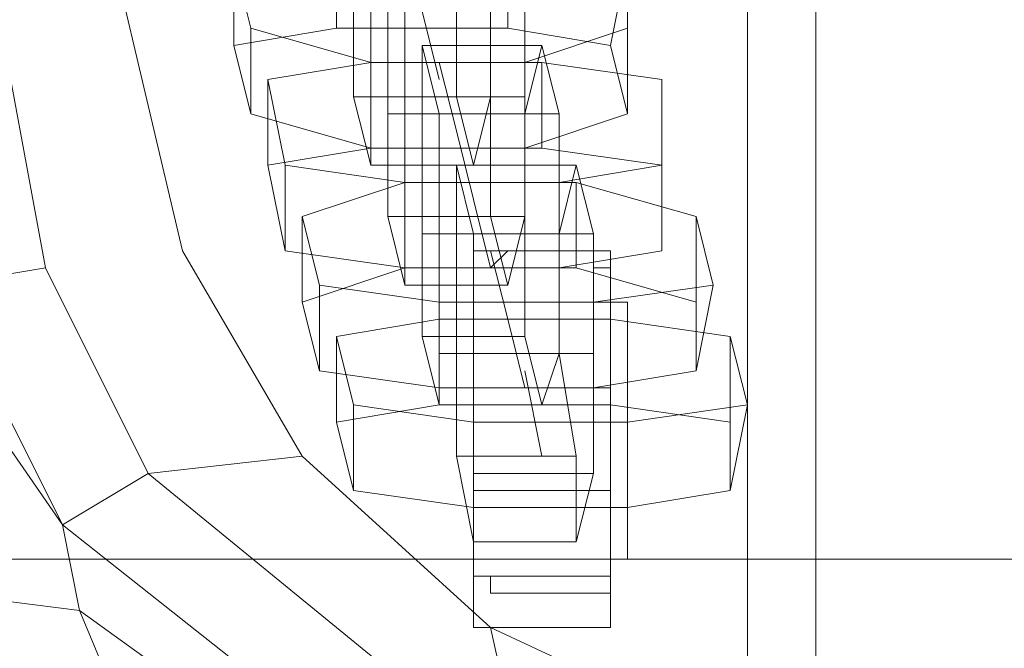
# Model space of a CAD drawing. Units: millimetres. Extents: x 4566 to 11572, y -4238 to 3767.
# Drawn here: x 7162 to 7220, y -279 to -243 of the extents above; entities that cross this region are included whole.
import ezdxf

# ---------------------------------------------------------------- set-up
doc = ezdxf.new("R2010")
doc.units = ezdxf.units.MM
doc.layers.add('МАФЫ НАШИ', color=7, linetype='Continuous', lineweight=25)

# ---------------------------------------------------------------- blocks, each defined once
blk = doc.blocks.new('енощд')
at = {"layer": 'МАФЫ НАШИ', "lineweight": 13}
for points in [[(7426.3, -137.764), (7208.681, -156.818), (7187.621, -161.833), (7170.573, -171.861), (7157.536, -184.898), (7149.513, -200.944), (7149.513, -260.112), (7157.536, -276.158), (7170.573, -289.195), (7187.621, -298.22), (7208.681, -304.237), (7208.681, -156.818), (7208.681, -304.237), (7426.3, -323.292)], [(7426.3, -137.764), (7208.681, -156.818), (7187.621, -161.833), (7170.573, -171.861), (7157.536, -184.898), (7149.513, -200.944), (7149.513, -260.112), (7157.536, -276.158), (7170.573, -289.195), (7187.621, -298.22), (7208.681, -304.237), (7208.681, -156.818), (7208.681, -304.237), (7426.3, -323.292)], [(7204.67, -290.197), (7204.67, -285.183), (7189.627, -278.163), (7191.633, -287.189), (7189.627, -278.163), (7204.67, -285.183), (7204.67, -284.18), (7204.67, -285.183), (7426.3, -306.243)], [(7426.3, -306.243), (7204.67, -285.183), (7204.67, -284.18), (7204.67, -175.873), (7222.721, -168.853), (7375.154, -152.807), (7204.67, -175.873), (7375.154, -152.807), (7648.932, -170.858), (7374.151, -149.798), (7648.932, -170.858)], [(7204.67, -175.873), (7204.67, -284.18), (7204.67, -285.183), (7189.627, -278.163), (7191.633, -287.189), (7189.627, -278.163), (7204.67, -285.183), (7204.67, -290.197), (7191.633, -287.189), (7204.67, -290.197), (7203.667, -294.209), (7191.633, -287.189), (7169.57, -269.138), (7163.553, -257.103), (7158.539, -230.026), (7163.553, -202.95), (7169.57, -190.915), (7163.553, -202.95), (7157.536, -201.947), (7164.556, -188.91), (7157.536, -201.947), (7155.53, -201.947), (7164.556, -188.91)], [(7164.556, -188.91), (7157.536, -201.947), (7163.553, -202.95), (7169.57, -190.915), (7163.553, -202.95), (7158.539, -230.026), (7163.553, -257.103), (7169.57, -269.138), (7191.633, -287.189), (7204.67, -290.197), (7203.667, -294.209), (7191.633, -287.189), (7203.667, -294.209), (7188.624, -291.2), (7204.67, -297.217), (7203.667, -294.209), (7479.451, -312.26), (7203.667, -294.209), (7204.67, -290.197), (7478.448, -311.257), (7204.67, -290.197), (7478.448, -308.249)], [(7157.536, -258.106), (7163.553, -257.103), (7158.539, -230.026)], [(7157.536, -258.106), (7163.553, -257.103), (7158.539, -230.026), (7163.553, -202.95), (7157.536, -201.947)], [(7155.53, -259.109), (7164.556, -272.146), (7155.53, -259.109)], [(7155.53, -259.109), (7164.556, -272.146), (7165.559, -277.16), (7164.556, -272.146), (7188.624, -291.2)], [(7183.61, -290.197), (7165.559, -277.16), (7183.61, -290.197)], [(7170.573, -289.195), (7165.559, -277.16), (7170.573, -289.195), (7157.536, -276.158), (7165.559, -277.16), (7157.536, -276.158), (7149.513, -260.112), (7155.53, -259.109), (7149.513, -260.112), (7157.536, -276.158), (7165.559, -277.16), (7157.536, -276.158), (7170.573, -289.195), (7165.559, -277.16), (7183.61, -290.197)], [(7188.624, -291.2), (7164.556, -272.146)], [(7181.604, -240.055), (7181.604, -247.075), (7182.607, -251.086), (7182.607, -247.075), (7182.607, -240.055)], [(7186.618, -246.072), (7185.616, -242.061), (7184.613, -238.049)], [(7189.627, -257.103), (7188.624, -253.092), (7187.621, -249.081), (7186.618, -245.069)], [(7199.655, -246.072), (7199.655, -251.086), (7199.655, -246.072)], [(7199.655, -246.072), (7199.655, -251.086), (7199.655, -246.072)], [(7199.655, -251.086), (7199.655, -256.101), (7199.655, -251.086)], [(7199.655, -251.086), (7199.655, -256.101), (7199.655, -251.086)], [(7188.624, -259.109), (7188.624, -256.101), (7188.624, -259.109)], [(7188.624, -259.109), (7188.624, -256.101), (7188.624, -259.109)], [(7191.633, -264.123), (7190.63, -260.112), (7189.627, -256.101)], [(7196.647, -256.101), (7196.647, -259.109), (7196.647, -256.101)], [(7188.624, -264.123), (7188.624, -259.109), (7188.624, -264.123)], [(7188.624, -264.123), (7188.624, -259.109), (7188.624, -264.123)], [(7192.635, -268.135), (7191.633, -263.121)], [(7188.624, -264.123), (7188.624, -264.123)], [(7165.559, -277.16), (7164.556, -272.146), (7165.559, -277.16)], [(7188.624, -273.149), (7188.624, -273.149)], [(6785.478, -274.152), (9414.952, -274.152), (6785.478, -274.152)], [(7188.624, -275.155), (7188.624, -278.163), (7188.624, -275.155)], [(7188.624, -278.163), (7188.624, -275.155), (7188.624, -278.163)], [(7196.647, -275.155), (7196.647, -278.163), (7196.647, -275.155)], [(7196.647, -275.155), (7196.647, -278.163), (7196.647, -275.155)]]:
    blk.add_lwpolyline(points, dxfattribs=at)
for points in [[(7426.3, -154.813), (7375.154, -152.807), (7648.932, -170.858), (7426.3, -154.813), (7648.932, -170.858), (7647.929, -175.873), (7426.3, -154.813), (7204.67, -175.873), (7204.67, -284.18), (7204.67, -175.873)], [(7167.564, -239.052), (7171.576, -256.101), (7178.596, -268.135), (7189.627, -278.163), (7178.596, -268.135), (7169.57, -269.138), (7178.596, -268.135), (7171.576, -256.101), (7167.564, -239.052), (7167.564, -222.004), (7171.576, -204.955), (7178.596, -192.921), (7189.627, -182.893), (7178.596, -192.921), (7169.57, -190.915), (7178.596, -192.921), (7171.576, -204.955), (7167.564, -222.004)], [(7167.564, -239.052), (7167.564, -222.004), (7171.576, -204.955), (7178.596, -192.921), (7169.57, -190.915), (7178.596, -192.921), (7189.627, -182.893), (7178.596, -192.921), (7171.576, -204.955), (7167.564, -222.004), (7167.564, -239.052), (7171.576, -256.101), (7178.596, -268.135), (7189.627, -278.163), (7178.596, -268.135), (7169.57, -269.138), (7178.596, -268.135), (7171.576, -256.101)], [(6785.478, -274.152), (9414.952, -274.152), (9414.952, -186.904), (6785.478, -186.904)], [(6785.478, -186.904), (9414.952, -186.904), (6785.478, -186.904), (6785.478, -274.152), (9414.952, -274.152), (9414.952, -186.904)], [(6785.478, -274.152), (6785.478, -186.904), (6785.478, -274.152), (9414.952, -274.152)], [(6785.478, -274.152), (9414.952, -274.152), (9414.952, -186.904), (6785.478, -186.904)], [(6785.478, -186.904), (9414.952, -186.904), (6785.478, -186.904), (6785.478, -274.152), (9414.952, -274.152), (9414.952, -186.904)], [(7182.607, -240.055), (7182.607, -247.075), (7182.607, -251.086), (7181.604, -247.075), (7181.604, -240.055), (7181.604, -233.035), (7181.604, -229.024), (7182.607, -234.038)], [(7189.627, -247.075), (7189.627, -240.055), (7188.624, -234.038), (7188.624, -229.024), (7187.621, -233.035), (7187.621, -240.055), (7187.621, -247.075), (7188.624, -251.086)], [(7189.627, -247.075), (7188.624, -251.086), (7187.621, -247.075), (7187.621, -240.055), (7187.621, -233.035), (7188.624, -229.024), (7188.624, -234.038), (7189.627, -240.055)], [(7184.613, -247.075), (7184.613, -254.095), (7184.613, -258.106), (7183.61, -254.095), (7183.61, -248.078), (7183.61, -240.055), (7183.61, -237.046), (7184.613, -241.058)], [(7184.613, -247.075), (7184.613, -254.095), (7184.613, -258.106), (7183.61, -254.095), (7183.61, -248.078), (7183.61, -240.055), (7183.61, -237.046), (7184.613, -241.058)], [(7191.633, -254.095), (7191.633, -247.075), (7191.633, -241.058), (7190.63, -237.046), (7189.627, -240.055), (7189.627, -248.078), (7189.627, -254.095), (7190.63, -258.106)], [(7191.633, -254.095), (7190.63, -258.106), (7189.627, -254.095), (7189.627, -248.078), (7189.627, -240.055), (7190.63, -237.046), (7191.633, -241.058), (7191.633, -247.075)], [(7180.601, -238.049), (7174.584, -239.052), (7174.584, -244.066), (7180.601, -243.064)], [(7191.633, -245.069), (7182.607, -245.069), (7175.587, -243.064), (7174.584, -239.052), (7180.601, -238.049), (7190.63, -238.049), (7197.65, -239.052), (7197.65, -243.064)], [(7180.601, -238.049), (7180.601, -243.064), (7174.584, -244.066), (7174.584, -239.052)], [(7191.633, -245.069), (7197.65, -243.064), (7197.65, -239.052), (7190.63, -238.049), (7180.601, -238.049), (7174.584, -239.052), (7175.587, -243.064), (7182.607, -245.069)], [(7190.63, -238.049), (7180.601, -238.049), (7180.601, -243.064), (7190.63, -243.064)], [(7190.63, -238.049), (7190.63, -243.064), (7180.601, -243.064), (7180.601, -238.049)], [(7197.65, -239.052), (7190.63, -238.049), (7190.63, -243.064), (7196.647, -244.066)], [(7197.65, -239.052), (7196.647, -244.066), (7190.63, -243.064), (7190.63, -238.049)], [(7174.584, -239.052), (7175.587, -243.064), (7175.587, -248.078), (7174.584, -244.066)], [(7174.584, -239.052), (7174.584, -244.066), (7175.587, -248.078), (7175.587, -243.064)], [(7197.65, -243.064), (7197.65, -239.052), (7196.647, -244.066), (7197.65, -248.078)], [(7197.65, -243.064), (7197.65, -248.078), (7196.647, -244.066), (7197.65, -239.052)], [(7187.621, -247.075), (7187.621, -240.055), (7181.604, -240.055), (7181.604, -247.075)], [(7187.621, -247.075), (7181.604, -247.075), (7181.604, -240.055), (7187.621, -240.055)], [(7189.627, -240.055), (7189.627, -247.075), (7182.607, -247.075), (7182.607, -240.055)], [(7189.627, -240.055), (7182.607, -240.055), (7182.607, -247.075), (7189.627, -247.075)], [(7189.627, -248.078), (7189.627, -240.055), (7183.61, -240.055), (7183.61, -248.078)], [(7189.627, -248.078), (7183.61, -248.078), (7183.61, -240.055), (7189.627, -240.055)], [(7191.633, -241.058), (7191.633, -247.075), (7184.613, -247.075), (7184.613, -241.058)], [(7191.633, -241.058), (7184.613, -241.058), (7184.613, -247.075), (7191.633, -247.075)], [(7192.635, -250.083), (7199.655, -251.086), (7199.655, -256.101), (7193.638, -257.103), (7184.613, -257.103), (7177.593, -256.101), (7176.59, -251.086), (7182.607, -250.083), (7191.633, -250.083), (7197.65, -248.078), (7196.647, -244.066), (7190.63, -243.064), (7180.601, -243.064), (7174.584, -244.066), (7175.587, -248.078), (7182.607, -250.083)], [(7182.607, -250.083), (7191.633, -250.083), (7197.65, -248.078), (7196.647, -244.066), (7190.63, -243.064), (7180.601, -243.064), (7174.584, -244.066), (7175.587, -248.078)], [(7175.587, -243.064), (7182.607, -245.069), (7182.607, -250.083), (7175.587, -248.078)], [(7175.587, -243.064), (7175.587, -248.078), (7182.607, -250.083), (7182.607, -245.069)], [(7191.633, -245.069), (7197.65, -243.064), (7197.65, -248.078), (7191.633, -250.083)], [(7191.633, -245.069), (7191.633, -250.083), (7197.65, -248.078), (7197.65, -243.064)], [(7191.633, -248.078), (7192.635, -244.066), (7185.616, -244.066), (7185.616, -248.078)], [(7192.635, -244.066), (7193.638, -248.078), (7186.618, -248.078), (7185.616, -244.066)], [(7186.618, -255.098), (7186.618, -262.118), (7186.618, -265.126), (7185.616, -261.115), (7185.616, -255.098), (7185.616, -248.078), (7185.616, -244.066), (7186.618, -248.078)], [(7191.633, -248.078), (7185.616, -248.078), (7185.616, -244.066), (7192.635, -244.066)], [(7192.635, -244.066), (7185.616, -244.066), (7186.618, -248.078), (7193.638, -248.078)], [(7186.618, -255.098), (7186.618, -262.118), (7186.618, -265.126), (7185.616, -261.115), (7185.616, -255.098), (7185.616, -248.078), (7185.616, -244.066), (7186.618, -248.078)], [(7193.638, -262.118), (7193.638, -255.098), (7193.638, -248.078), (7192.635, -244.066), (7191.633, -248.078), (7191.633, -255.098), (7191.633, -261.115), (7192.635, -265.126)], [(7193.638, -262.118), (7192.635, -265.126), (7191.633, -261.115), (7191.633, -255.098), (7191.633, -248.078), (7192.635, -244.066), (7193.638, -248.078), (7193.638, -255.098)], [(7182.607, -245.069), (7176.59, -246.072), (7176.59, -251.086), (7182.607, -250.083)], [(7193.638, -252.089), (7184.613, -252.089), (7177.593, -251.086), (7176.59, -246.072), (7182.607, -245.069), (7192.635, -245.069), (7199.655, -246.072), (7199.655, -251.086)], [(7182.607, -245.069), (7182.607, -250.083), (7176.59, -251.086), (7176.59, -246.072)], [(7193.638, -252.089), (7199.655, -251.086), (7199.655, -246.072), (7192.635, -245.069), (7182.607, -245.069), (7176.59, -246.072), (7177.593, -251.086), (7184.613, -252.089)], [(7192.635, -245.069), (7182.607, -245.069), (7182.607, -250.083), (7192.635, -250.083)], [(7192.635, -245.069), (7192.635, -250.083), (7182.607, -250.083), (7182.607, -245.069)], [(7182.607, -245.069), (7191.633, -245.069), (7191.633, -250.083), (7182.607, -250.083)], [(7182.607, -245.069), (7182.607, -250.083), (7191.633, -250.083), (7191.633, -245.069)], [(7199.655, -246.072), (7192.635, -245.069), (7192.635, -250.083), (7199.655, -251.086)], [(7199.655, -246.072), (7199.655, -251.086), (7192.635, -250.083), (7192.635, -245.069)], [(7176.59, -246.072), (7177.593, -251.086), (7177.593, -256.101), (7176.59, -251.086)], [(7176.59, -246.072), (7176.59, -251.086), (7177.593, -256.101), (7177.593, -251.086)], [(7188.624, -251.086), (7187.621, -247.075), (7181.604, -247.075), (7182.607, -251.086)], [(7188.624, -251.086), (7182.607, -251.086), (7181.604, -247.075), (7187.621, -247.075)], [(7189.627, -247.075), (7188.624, -251.086), (7182.607, -251.086), (7182.607, -247.075)], [(7189.627, -247.075), (7182.607, -247.075), (7182.607, -251.086), (7188.624, -251.086)], [(7191.633, -247.075), (7191.633, -254.095), (7184.613, -254.095), (7184.613, -247.075)], [(7191.633, -247.075), (7184.613, -247.075), (7184.613, -254.095), (7191.633, -254.095)], [(7189.627, -254.095), (7189.627, -248.078), (7183.61, -248.078), (7183.61, -254.095)], [(7189.627, -254.095), (7183.61, -254.095), (7183.61, -248.078), (7189.627, -248.078)], [(7191.633, -255.098), (7191.633, -248.078), (7185.616, -248.078), (7185.616, -255.098)], [(7191.633, -255.098), (7185.616, -255.098), (7185.616, -248.078), (7191.633, -248.078)], [(7193.638, -248.078), (7193.638, -255.098), (7186.618, -255.098), (7186.618, -248.078)], [(7193.638, -248.078), (7186.618, -248.078), (7186.618, -255.098), (7193.638, -255.098)], [(7184.613, -257.103), (7193.638, -257.103), (7199.655, -256.101), (7199.655, -251.086), (7192.635, -250.083), (7182.607, -250.083), (7176.59, -251.086), (7177.593, -256.101)], [(7177.593, -251.086), (7184.613, -252.089), (7184.613, -257.103), (7177.593, -256.101)], [(7177.593, -251.086), (7177.593, -256.101), (7184.613, -257.103), (7184.613, -252.089)], [(7193.638, -255.098), (7194.641, -251.086), (7187.621, -251.086), (7187.621, -255.098)], [(7194.641, -251.086), (7195.644, -255.098), (7188.624, -255.098), (7187.621, -251.086)], [(7188.624, -262.118), (7188.624, -269.138), (7188.624, -273.149), (7187.621, -268.135), (7187.621, -262.118), (7187.621, -255.098), (7187.621, -251.086), (7188.624, -255.098)], [(7193.638, -255.098), (7187.621, -255.098), (7187.621, -251.086), (7194.641, -251.086)], [(7194.641, -251.086), (7187.621, -251.086), (7188.624, -255.098), (7195.644, -255.098)], [(7188.624, -262.118), (7188.624, -269.138), (7188.624, -273.149), (7187.621, -268.135), (7187.621, -262.118), (7187.621, -255.098), (7187.621, -251.086), (7188.624, -255.098)], [(7195.644, -269.138), (7195.644, -262.118), (7195.644, -255.098), (7194.641, -251.086), (7193.638, -255.098), (7193.638, -262.118), (7194.641, -268.135), (7194.641, -273.149)], [(7195.644, -269.138), (7194.641, -273.149), (7194.641, -268.135), (7193.638, -262.118), (7193.638, -255.098), (7194.641, -251.086), (7195.644, -255.098), (7195.644, -262.118)], [(7193.638, -252.089), (7199.655, -251.086), (7199.655, -256.101), (7193.638, -257.103)], [(7193.638, -252.089), (7193.638, -257.103), (7199.655, -256.101), (7199.655, -251.086)], [(7184.613, -252.089), (7178.596, -254.095), (7178.596, -259.109), (7184.613, -257.103)], [(7195.644, -259.109), (7186.618, -259.109), (7179.598, -258.106), (7178.596, -254.095), (7184.613, -252.089), (7194.641, -252.089), (7201.661, -254.095), (7202.664, -258.106)], [(7184.613, -252.089), (7184.613, -257.103), (7178.596, -259.109), (7178.596, -254.095)], [(7195.644, -259.109), (7202.664, -258.106), (7201.661, -254.095), (7194.641, -252.089), (7184.613, -252.089), (7178.596, -254.095), (7179.598, -258.106), (7186.618, -259.109)], [(7194.641, -252.089), (7184.613, -252.089), (7184.613, -257.103), (7194.641, -257.103)], [(7194.641, -252.089), (7194.641, -257.103), (7184.613, -257.103), (7184.613, -252.089)], [(7184.613, -252.089), (7193.638, -252.089), (7193.638, -257.103), (7184.613, -257.103)], [(7184.613, -252.089), (7184.613, -257.103), (7193.638, -257.103), (7193.638, -252.089)], [(7201.661, -254.095), (7194.641, -252.089), (7194.641, -257.103), (7201.661, -259.109)], [(7201.661, -254.095), (7201.661, -259.109), (7194.641, -257.103), (7194.641, -252.089)], [(7178.596, -254.095), (7179.598, -258.106), (7179.598, -263.121), (7178.596, -259.109)], [(7178.596, -254.095), (7178.596, -259.109), (7179.598, -263.121), (7179.598, -258.106)], [(7190.63, -258.106), (7189.627, -254.095), (7183.61, -254.095), (7184.613, -258.106)], [(7190.63, -258.106), (7184.613, -258.106), (7183.61, -254.095), (7189.627, -254.095)], [(7191.633, -254.095), (7190.63, -258.106), (7184.613, -258.106), (7184.613, -254.095)], [(7191.633, -254.095), (7184.613, -254.095), (7184.613, -258.106), (7190.63, -258.106)], [(7202.664, -258.106), (7201.661, -254.095), (7201.661, -259.109), (7201.661, -263.121)], [(7202.664, -258.106), (7201.661, -263.121), (7201.661, -259.109), (7201.661, -254.095)], [(7191.633, -261.115), (7191.633, -255.098), (7185.616, -255.098), (7185.616, -261.115)], [(7191.633, -261.115), (7185.616, -261.115), (7185.616, -255.098), (7191.633, -255.098)], [(7193.638, -255.098), (7193.638, -262.118), (7186.618, -262.118), (7186.618, -255.098)], [(7193.638, -255.098), (7186.618, -255.098), (7186.618, -262.118), (7193.638, -262.118)], [(7193.638, -262.118), (7193.638, -255.098), (7187.621, -255.098), (7187.621, -262.118)], [(7193.638, -262.118), (7187.621, -262.118), (7187.621, -255.098), (7193.638, -255.098)], [(7195.644, -255.098), (7195.644, -262.118), (7188.624, -262.118), (7188.624, -255.098)], [(7195.644, -255.098), (7188.624, -255.098), (7188.624, -262.118), (7195.644, -262.118)], [(7188.624, -274.152), (7188.624, -275.155), (7189.627, -275.155), (7189.627, -276.158), (7195.644, -276.158), (7196.647, -276.158), (7196.647, -275.155), (7196.647, -274.152), (7197.65, -274.152), (7197.65, -273.149), (7197.65, -259.109), (7196.647, -259.109), (7196.647, -258.106), (7196.647, -257.103), (7195.644, -257.103), (7195.644, -256.101), (7194.641, -256.101), (7193.638, -256.101), (7192.635, -256.101), (7191.633, -256.101), (7190.63, -256.101), (7189.627, -257.103), (7188.624, -257.103), (7188.624, -258.106), (7188.624, -259.109), (7188.624, -273.149)], [(7188.624, -259.109), (7196.647, -259.109), (7196.647, -256.101), (7188.624, -256.101)], [(7188.624, -256.101), (7188.624, -259.109), (7196.647, -259.109), (7196.647, -256.101), (7188.624, -256.101), (7196.647, -256.101)], [(7188.624, -259.109), (7196.647, -259.109), (7196.647, -256.101), (7188.624, -256.101)], [(7188.624, -256.101), (7196.647, -256.101), (7188.624, -256.101), (7196.647, -256.101), (7196.647, -259.109), (7188.624, -259.109)], [(7196.647, -256.101), (7196.647, -259.109), (7196.647, -264.123), (7196.647, -259.109)], [(7191.633, -287.189), (7188.624, -291.2), (7164.556, -272.146), (7169.57, -269.138), (7163.553, -257.103), (7157.536, -258.106), (7164.556, -272.146), (7169.57, -269.138)], [(7191.633, -287.189), (7188.624, -291.2), (7164.556, -272.146), (7169.57, -269.138), (7164.556, -272.146), (7157.536, -258.106), (7163.553, -257.103), (7169.57, -269.138)], [(7186.618, -264.123), (7195.644, -264.123), (7201.661, -263.121), (7201.661, -259.109), (7194.641, -257.103), (7184.613, -257.103), (7178.596, -259.109), (7179.598, -263.121)], [(7186.618, -264.123), (7195.644, -264.123), (7201.661, -263.121), (7201.661, -259.109), (7194.641, -257.103), (7184.613, -257.103), (7178.596, -259.109), (7179.598, -263.121)], [(7157.536, -258.106), (7155.53, -259.109), (7164.556, -272.146)], [(7179.598, -258.106), (7186.618, -259.109), (7186.618, -264.123), (7179.598, -263.121)], [(7179.598, -258.106), (7179.598, -263.121), (7186.618, -264.123), (7186.618, -259.109)], [(7195.644, -259.109), (7202.664, -258.106), (7201.661, -263.121), (7195.644, -264.123)], [(7195.644, -259.109), (7195.644, -264.123), (7201.661, -263.121), (7202.664, -258.106)], [(7186.618, -259.109), (7195.644, -259.109), (7195.644, -264.123), (7186.618, -264.123)], [(7186.618, -259.109), (7186.618, -264.123), (7195.644, -264.123), (7195.644, -259.109)], [(7188.624, -264.123), (7196.647, -264.123), (7196.647, -259.109), (7188.624, -259.109)], [(7188.624, -259.109), (7196.647, -259.109), (7196.647, -264.123), (7188.624, -264.123)], [(7188.624, -264.123), (7196.647, -264.123), (7196.647, -259.109), (7188.624, -259.109)], [(7188.624, -259.109), (7196.647, -259.109), (7196.647, -264.123), (7188.624, -264.123)], [(7196.647, -270.14), (7196.647, -275.155), (7196.647, -270.14), (7196.647, -264.123), (7196.647, -259.109), (7196.647, -264.123)], [(7186.618, -260.112), (7180.601, -261.115), (7180.601, -266.129), (7186.618, -265.126)], [(7197.65, -266.129), (7188.624, -266.129), (7181.604, -265.126), (7180.601, -261.115), (7186.618, -260.112), (7196.647, -260.112), (7203.667, -261.115), (7204.67, -265.126)], [(7186.618, -260.112), (7186.618, -265.126), (7180.601, -266.129), (7180.601, -261.115)], [(7197.65, -266.129), (7204.67, -265.126), (7203.667, -261.115), (7196.647, -260.112), (7186.618, -260.112), (7180.601, -261.115), (7181.604, -265.126), (7188.624, -266.129)], [(7196.647, -260.112), (7186.618, -260.112), (7186.618, -265.126), (7196.647, -265.126)], [(7196.647, -260.112), (7196.647, -265.126), (7186.618, -265.126), (7186.618, -260.112)], [(7203.667, -261.115), (7196.647, -260.112), (7196.647, -265.126), (7203.667, -266.129)], [(7203.667, -261.115), (7203.667, -266.129), (7196.647, -265.126), (7196.647, -260.112)], [(7180.601, -261.115), (7181.604, -265.126), (7181.604, -270.14), (7180.601, -266.129)], [(7180.601, -261.115), (7180.601, -266.129), (7181.604, -270.14), (7181.604, -265.126)], [(7192.635, -265.126), (7191.633, -261.115), (7185.616, -261.115), (7186.618, -265.126)], [(7192.635, -265.126), (7186.618, -265.126), (7185.616, -261.115), (7191.633, -261.115)], [(7204.67, -265.126), (7203.667, -261.115), (7203.667, -266.129), (7203.667, -270.14)], [(7204.67, -265.126), (7203.667, -270.14), (7203.667, -266.129), (7203.667, -261.115)], [(7193.638, -262.118), (7192.635, -265.126), (7186.618, -265.126), (7186.618, -262.118)], [(7193.638, -262.118), (7186.618, -262.118), (7186.618, -265.126), (7192.635, -265.126)], [(7194.641, -268.135), (7193.638, -262.118), (7187.621, -262.118), (7187.621, -268.135)], [(7194.641, -268.135), (7187.621, -268.135), (7187.621, -262.118), (7193.638, -262.118)], [(7195.644, -262.118), (7195.644, -269.138), (7188.624, -269.138), (7188.624, -262.118)], [(7195.644, -262.118), (7188.624, -262.118), (7188.624, -269.138), (7195.644, -269.138)], [(7188.624, -270.14), (7196.647, -270.14), (7196.647, -264.123), (7188.624, -264.123)], [(7196.647, -270.14), (7196.647, -264.123), (7188.624, -264.123), (7188.624, -270.14), (7188.624, -275.155), (7188.624, -270.14), (7188.624, -264.123), (7196.647, -264.123), (7196.647, -270.14), (7196.647, -275.155)], [(7188.624, -270.14), (7188.624, -275.155), (7196.647, -275.155), (7196.647, -270.14), (7188.624, -270.14), (7188.624, -264.123), (7196.647, -264.123), (7196.647, -270.14), (7188.624, -270.14), (7196.647, -270.14)], [(7188.624, -270.14), (7196.647, -270.14), (7196.647, -264.123), (7188.624, -264.123)], [(7188.624, -270.14), (7188.624, -275.155), (7188.624, -270.14), (7188.624, -264.123), (7196.647, -264.123), (7188.624, -264.123)], [(7196.647, -270.14), (7188.624, -270.14), (7196.647, -270.14), (7196.647, -264.123), (7188.624, -264.123), (7188.624, -270.14)], [(7188.624, -271.143), (7197.65, -271.143), (7203.667, -270.14), (7203.667, -266.129), (7196.647, -265.126), (7186.618, -265.126), (7180.601, -266.129), (7181.604, -270.14)], [(7188.624, -271.143), (7197.65, -271.143), (7203.667, -270.14), (7203.667, -266.129), (7196.647, -265.126), (7186.618, -265.126), (7180.601, -266.129), (7181.604, -270.14)], [(7181.604, -265.126), (7188.624, -266.129), (7188.624, -271.143), (7181.604, -270.14)], [(7181.604, -265.126), (7181.604, -270.14), (7188.624, -271.143), (7188.624, -266.129)], [(7197.65, -266.129), (7204.67, -265.126), (7203.667, -270.14), (7197.65, -271.143)], [(7197.65, -266.129), (7197.65, -271.143), (7203.667, -270.14), (7204.67, -265.126)], [(7188.624, -266.129), (7197.65, -266.129), (7197.65, -271.143), (7188.624, -271.143)], [(7188.624, -266.129), (7188.624, -271.143), (7197.65, -271.143), (7197.65, -266.129)], [(7194.641, -273.149), (7194.641, -268.135), (7187.621, -268.135), (7188.624, -273.149)], [(7194.641, -273.149), (7188.624, -273.149), (7187.621, -268.135), (7194.641, -268.135)], [(7195.644, -269.138), (7194.641, -273.149), (7188.624, -273.149), (7188.624, -269.138)], [(7195.644, -269.138), (7188.624, -269.138), (7188.624, -273.149), (7194.641, -273.149)], [(7188.624, -270.14), (7196.647, -270.14), (7196.647, -275.155), (7188.624, -275.155)], [(7188.624, -275.155), (7196.647, -275.155), (7196.647, -270.14), (7188.624, -270.14)], [(7188.624, -275.155), (7196.647, -275.155), (7196.647, -270.14), (7188.624, -270.14)], [(7188.624, -275.155), (7196.647, -275.155), (7196.647, -278.163), (7188.624, -278.163)], [(7188.624, -278.163), (7188.624, -275.155), (7196.647, -275.155), (7196.647, -278.163), (7188.624, -278.163), (7196.647, -278.163)], [(7188.624, -275.155), (7196.647, -275.155), (7196.647, -278.163), (7188.624, -278.163)], [(7188.624, -278.163), (7196.647, -278.163), (7188.624, -278.163), (7196.647, -278.163), (7196.647, -275.155), (7188.624, -275.155)]]:
    blk.add_lwpolyline(points, close=True, dxfattribs=at)

msp = doc.modelspace()

# ---------------------------------------------------------------- block references
at = {"layer": 'МАФЫ НАШИ'}
msp.add_blockref('енощд', (0, 0), dxfattribs=at)

doc.saveas('drawing.dxf')
